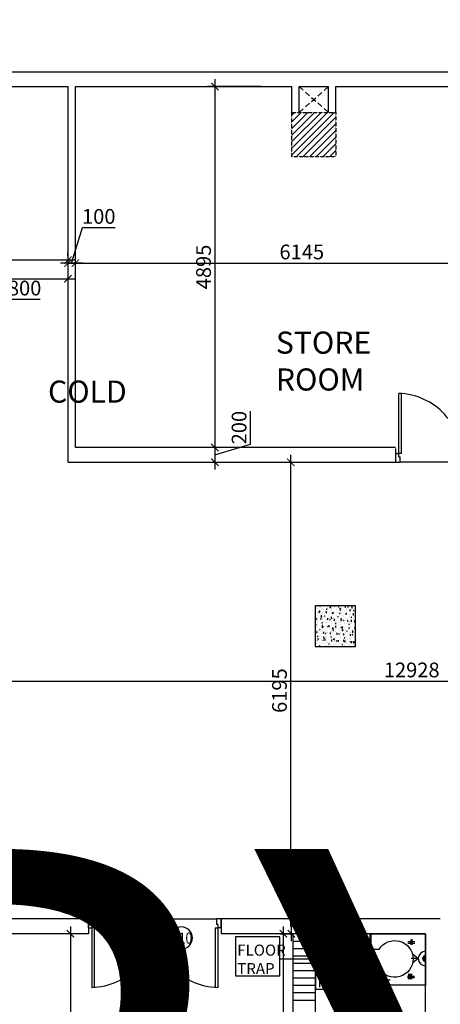
# Model space of a CAD drawing. Units: millimetres. Extents: x -22835 to 702530, y -91773 to 1289756.
# Drawn here: x 416820 to 422528, y -1408 to 11947 of the extents above; entities that cross this region are included whole.
import ezdxf
from ezdxf.enums import TextEntityAlignment as Align

# ---------------------------------------------------------------- set-up
doc = ezdxf.new("R2010")
doc.units = ezdxf.units.MM
doc.header["$PDMODE"] = 35
doc.header["$PDSIZE"] = -20
doc.linetypes.add('DASHED', pattern=[0.75, 0.5, -0.25])
doc.linetypes.add('DASHED2', pattern=[0.375, 0.25, -0.125])
doc.layers.get('0').update_dxf_attribs({"linetype": 'CONTINUOUS'})
doc.layers.get('Defpoints').update_dxf_attribs({"linetype": 'CONTINUOUS'})
for name, color, linetype, lineweight in [('A- Columns-1', 6, 'CONTINUOUS', 30), ('hatch elevation', 252, 'CONTINUOUS', 5), ('S-COL', 6, 'DASHED2', 30), ('TEXT-SITE', 7, 'CONTINUOUS', 15)]:
    doc.layers.add(name, color=color, linetype=linetype, lineweight=lineweight)
for name, color, linetype in [('Door', 3, 'CONTINUOUS'), ('Door window tag', 4, 'CONTINUOUS'), ('EL- POWER', 10, 'CONTINUOUS'), ('Hatch-1', 8, 'CONTINUOUS'), ('Misc_5', 8, 'CONTINUOUS'), ('new equipment', 84, 'CONTINUOUS'), ('new equipment 2', 3, 'CONTINUOUS'), ('Projection', 4, 'DASHED'), ('Text', 4, 'CONTINUOUS'), ('Wall', 7, 'CONTINUOUS')]:
    doc.layers.add(name, color=color, linetype=linetype)
doc.styles.add('Scale L 500', font='swisscl.ttf', dxfattribs={"width": 0.8, "height": 1250})
doc.styles.add('Scale M 100', font='swisscl.ttf', dxfattribs={"height": 200})
doc.styles.add('Scale M 20', font='swisscl.ttf', dxfattribs={"height": 40})
doc.styles.add('Scale M 50', font='swisscl.ttf', dxfattribs={"height": 150})
doc.dimstyles.new('Scale 100', dxfattribs={"dimtxt": 200, "dimasz": 100, "dimexe": 100, "dimexo": 100, "dimgap": 50, "dimtad": 1, "dimdec": 0, "dimzin": 0, "dimdsep": 46, "dimtxsty": 'Scale M 100', "dimblk": 'ARCHTICK', "dimcen": 0, "dimdle": 100, "dimclrd": 256, "dimclre": 256, "dimclrt": 256, "dimadec": 0, "dimazin": 0, "dimtfac": 1, "dimtdec": 0, "dimtofl": 0, "dimtmove": 1, "dimatfit": 3, "dimfxl": 0.18, "dimtolj": 1, "dimtzin": 0, "dimarcsym": 0})
doc.dimstyles.new('Scale 20', dxfattribs={"dimtxt": 40, "dimasz": 20, "dimexe": 20, "dimexo": 20, "dimgap": 10, "dimtad": 1, "dimdec": 0, "dimzin": 0, "dimdsep": 46, "dimtxsty": 'Scale M 20', "dimblk": 'ARCHTICK', "dimcen": 0, "dimdle": 20, "dimclrd": 256, "dimclre": 256, "dimclrt": 256, "dimadec": 0, "dimazin": 0, "dimtfac": 1, "dimtdec": 0, "dimtofl": 0, "dimtmove": 1, "dimatfit": 3, "dimfxl": 0.18, "dimtolj": 1, "dimtzin": 0, "dimarcsym": 0})

# ---------------------------------------------------------------- blocks, each defined once
blk = doc.blocks.new('TRTR')
at = {"layer": 'Hatch-1', "linetype": 'Continuous', "ltscale": 30}
h = blk.add_hatch(dxfattribs=at)
h.set_pattern_fill('AR-CONC', color=256, scale=0.5, angle=180, style=0)
h.set_pattern_definition([(230, (2985092.16, 386165.176), (-91.0923345, 7.969543), [9.525, -104.775]), (175, (2985092.16, 386165.18), (17.621413, -95.528321), [7.62, -83.82]), (280.451, (2985084.57, 386165.84), (-73.471251, -87.558344), [8.095, -89.045]), (226.1842, (2985092.16, 386139.78), (-135.53952, 21.021164), [14.2875, -157.1625]), (276.6356, (2985080.87, 386141.53), (-118.702117, -123.712778), [12.1425, -133.5675]), (171.184, (2985092.16, 386139.78), (-118.702303, -123.71256), [11.43, -125.73]), (201, (2985079.46, 386146.126), (-75.80744, 51.132759), [9.525, -104.775]), (146, (2985079.46, 386146.13), (-30.901014, -92.093983), [7.62, -83.82]), (251.4514, (2985073.15, 386150.39), (-106.708245, -40.961429), [8.095, -89.045]), (217.5, (2985092.163, 386165.176), (-1.5443016, -42.2775194), [0, -82.804, 0, -85.09, 0, -84.1375]), (187.5, (2985092.163, 386165.176), (-33.4098313, -50.0902874), [0, -48.514, 0, -80.899, 0, -32.0675]), (147.5, (2985120.484, 386165.176), (-67.7952976, 2.864372), [0, -31.75, 0, -99.06, 0, -131.445]), (137.5, (2985133.184, 386165.176), (-74.0645907, -12.7132455), [0, -41.275, 0, -65.786, 0, -93.345])])
h.paths.add_polyline_path([(3145115, 1186984), (3145665, 1186984), (3145665, 1187534), (3145115, 1187534)])
at = {"layer": 'A- Columns-1'}
blk.add_lwpolyline([(3145115, 1186984), (3145665, 1186984), (3145665, 1187534), (3145115, 1187534)], close=True, dxfattribs=at)
blk = doc.blocks.new('BVNBVNBMBH')
at = {"layer": 'Door', "linetype": 'Continuous'}
for p, q in [((328139, -26388, 0), (328139, -25575, 0)), ((328173, -26388, 0), (328173, -25575, 0)), ((329815, -26388, 0), (329815, -25575, 0)), ((329849, -26388, 0), (329849, -25575, 0)), ((328094, -26388, 0), (328094, -26508, 0)), ((328094, -26388, 0), (328139, -26388, 0)), ((328139, -26433, 0), (328139, -26388, 0)), ((328173, -26388, 0), (328139, -26388, 0)), ((328139, -26433, 0), (328154, -26433, 0)), ((328154, -26508, 0), (328154, -26433, 0)), ((329815, -26388, 0), (329849, -26388, 0)), ((329834, -26508, 0), (329834, -26433, 0)), ((329849, -26433, 0), (329834, -26433, 0)), ((329894, -26388, 0), (329849, -26388, 0)), ((329849, -26433, 0), (329849, -26388, 0)), ((329894, -26388, 0), (329894, -26508, 0)), ((328094, -26508, 0), (328154, -26508, 0)), ((328994, -26508, 0), (328154, -26508, 0)), ((328994, -26508, 0), (329834, -26508, 0)), ((329894, -26508, 0), (329834, -26508, 0))]:
    blk.add_line(p, q, dxfattribs=at)
for centre, start, end in [((328109, -26460, 0), 356.8811, 88.0767), ((329878, -26460, 0), 91.9233, 183.1189)]:
    blk.add_arc(centre, 886, start, end, dxfattribs=at)
blk = doc.blocks.new('_ArchTick')
at = {"color": 0, "linetype": 'ByBlock', "const_width": 0.15}
blk.add_lwpolyline([(-0.5, -0.5), (0.5, 0.5)], dxfattribs=at)
blk = doc.blocks.new('*D1161')
at = {"layer": 'Defpoints', "color": 0, "ltscale": 30}
for p in [(423721, 8725, 0), (423721, 8645), (417575, 8545)]:
    blk.add_point(p, dxfattribs=at)
at = {"layer": 'Door window tag', "lineweight": -2, "ltscale": 30}
for p, q in [((417575, 8645), (417575, 8745)), ((417475, 8645), (423821, 8645)), ((423721, 8625), (423721, 8545))]:
    blk.add_line(p, q, dxfattribs=at)
at = {"layer": 'Door window tag', "lineweight": -2, "ltscale": 30, "xscale": 100, "yscale": 100, "zscale": 100, "rotation": 180}
blk.add_blockref('_ArchTick', (417575, 8645), dxfattribs=at)
at = {"layer": 'Door window tag', "lineweight": -2, "ltscale": 30, "xscale": 100, "yscale": 100, "zscale": 100}
blk.add_blockref('_ArchTick', (423721, 8645), dxfattribs=at)
at = {"layer": 'Door window tag', "ltscale": 30, "insert": (420648, 8797), "char_height": 200, "attachment_point": 5, "style": 'Scale M 100'}
blk.add_mtext('\\A1;6145', dxfattribs=at)
blk = doc.blocks.new('*D1165')
at = {"layer": 'Defpoints', "color": 0, "ltscale": 30}
for p in [(417608, -451, 0), (417508, -8961), (419038, -8961, 0)]:
    blk.add_point(p, dxfattribs=at)
at = {"layer": 'Door window tag', "lineweight": -2, "ltscale": 30}
for p, q in [((417508, -351), (417508, -9061)), ((417508, -451), (417408, -451)), ((418938, -8961), (417408, -8961))]:
    blk.add_line(p, q, dxfattribs=at)
at = {"layer": 'Door window tag', "lineweight": -2, "ltscale": 30, "xscale": 100, "yscale": 100, "zscale": 100}
for p, rotation in [((417508, -451), 90), ((417508, -8961), 270)]:
    blk.add_blockref('_ArchTick', p, dxfattribs=dict(at, rotation=rotation))
at = {"layer": 'Door window tag', "ltscale": 30, "insert": (417355, -4706), "char_height": 200, "attachment_point": 5, "rotation": 90, "style": 'Scale M 100'}
blk.add_mtext('\\A1;8510', dxfattribs=at)
blk = doc.blocks.new('CVVB')
at = {"layer": 'Door window tag', "ltscale": 30}
blk.add_circle((325150, -29270), 150, dxfattribs=at)
at = {"layer": 'Door window tag', "ltscale": 30, "style": 'Scale M 50'}
blk.add_attdef('D3', text='', height=150, dxfattribs=at).set_placement((325150, -29340), align=Align.CENTER)
blk = doc.blocks.new('*D1170')
at = {"layer": 'Defpoints', "color": 0, "ltscale": 30}
for p in [(420258, -451, 0), (420400, -451), (420328, -4451)]:
    blk.add_point(p, dxfattribs=at)
at = {"layer": 'Door window tag', "lineweight": -2, "ltscale": 30}
for p, q in [((420400, -4551), (420400, -351)), ((420358, -451), (420500, -451)), ((420428, -4451), (420500, -4451))]:
    blk.add_line(p, q, dxfattribs=at)
at = {"layer": 'Door window tag', "lineweight": -2, "ltscale": 30, "xscale": 100, "yscale": 100, "zscale": 100}
for p, rotation in [((420400, -451), 90), ((420400, -4451), 270)]:
    blk.add_blockref('_ArchTick', p, dxfattribs=dict(at, rotation=rotation))
at = {"layer": 'Door window tag', "ltscale": 30, "insert": (420248, -2451), "char_height": 200, "attachment_point": 5, "rotation": 90, "style": 'Scale M 100'}
blk.add_mtext('\\A1;4000', dxfattribs=at)
blk = doc.blocks.new('TRTETERF')
at = {"ltscale": 100, "extrusion": (0.00050488, 6.18235e-20, 1)}
h = blk.add_hatch(dxfattribs=at)
h.set_pattern_fill('HEX', color=256, scale=2, angle=179.9979, style=0)
h.set_pattern_definition([(180.00209, (9581153.475, -4082468.128), (-0.0004015, 10.99852), [6.35, -12.7]), (60.00209, (9581153.475, -4082468.128), (9.5251985, -5.4989123), [6.35, -12.7]), (120.00209, (9581147.125, -4082468.128), (9.524797, 5.4996077), [6.35, -12.7])])
h.paths.add_polyline_path([(9557737, -4070483, -1), (9557737, -4070383, -1)])
blk.add_circle((9557737, -4070433, 4826), 60, dxfattribs=at)
at = {"extrusion": (0.00050488, 6.18235e-20, 1)}
blk.add_circle((9557737, -4070433, 4826), 50, dxfattribs=at)
blk = doc.blocks.new('32A TPN INDUSTRIAL SOCKET')
blk.add_hatch(color=256).paths.add_polyline_path([(0, -50), (0, 50, 1)])
at = {"ltscale": 30}
for q in [(-217, 70), (-217, -70)]:
    blk.add_line((-124, 0), q, dxfattribs=at)
for points in [[(0, -124), (0, 124)], [(-124, 0), (-247, 0)]]:
    blk.add_lwpolyline(points)
for radius in [124, 49.6]:
    blk.add_arc((0, 0), radius, 90, 270)
blk = doc.blocks.new('*D1172')
at = {"layer": 'Defpoints', "color": 0, "ltscale": 30}
for p in [(417475, 8645), (417475, 8645), (417575, 8645)]:
    blk.add_point(p, dxfattribs=at)
at = {"layer": 'Door window tag', "lineweight": -2, "ltscale": 30}
for p, q in [((417525, 8645), (417670, 9127)), ((417670, 9127), (418115, 9127)), ((417675, 8645), (417375, 8645))]:
    blk.add_line(p, q, dxfattribs=at)
at = {"layer": 'Door window tag', "lineweight": -2, "ltscale": 30, "xscale": 100, "yscale": 100, "zscale": 100, "rotation": 180}
blk.add_blockref('_ArchTick', (417475, 8645), dxfattribs=at)
at = {"layer": 'Door window tag', "lineweight": -2, "ltscale": 30, "xscale": 100, "yscale": 100, "zscale": 100}
blk.add_blockref('_ArchTick', (417575, 8645), dxfattribs=at)
at = {"layer": 'Door window tag', "ltscale": 30, "insert": (417893, 9279), "char_height": 200, "attachment_point": 5, "style": 'Scale M 100'}
blk.add_mtext('\\A1;100', dxfattribs=at)
blk = doc.blocks.new('*D1173')
at = {"layer": 'Defpoints', "color": 0, "ltscale": 30}
for p in [(414976, 8685), (414976, 8645), (417475, 8645)]:
    blk.add_point(p, dxfattribs=at)
at = {"layer": 'Door window tag', "lineweight": -2, "ltscale": 30}
for p, q in [((417575, 8685), (414876, 8685)), ((414976, 8745), (414976, 8785)), ((417475, 8745), (417475, 8785))]:
    blk.add_line(p, q, dxfattribs=at)
at = {"layer": 'Door window tag', "lineweight": -2, "ltscale": 30, "xscale": 100, "yscale": 100, "zscale": 100, "rotation": 180}
blk.add_blockref('_ArchTick', (414976, 8685), dxfattribs=at)
at = {"layer": 'Door window tag', "lineweight": -2, "ltscale": 30, "xscale": 100, "yscale": 100, "zscale": 100}
blk.add_blockref('_ArchTick', (417475, 8685), dxfattribs=at)
at = {"layer": 'Door window tag', "ltscale": 30, "insert": (416226, 8837), "char_height": 200, "attachment_point": 5, "style": 'Scale M 100'}
blk.add_mtext('\\A1;2500', dxfattribs=at)
blk = doc.blocks.new('*D1178')
at = {"layer": 'Defpoints', "color": 0, "ltscale": 30}
for p in [(420198, 11040, 0), (419468, 6145), (420198, 6145, 0)]:
    blk.add_point(p, dxfattribs=at)
at = {"layer": 'Door window tag', "lineweight": -2, "ltscale": 30}
for p, q in [((419468, 11140), (419468, 6045)), ((420098, 11040), (419368, 11040)), ((420098, 6145), (419368, 6145))]:
    blk.add_line(p, q, dxfattribs=at)
at = {"layer": 'Door window tag', "lineweight": -2, "ltscale": 30, "xscale": 100, "yscale": 100, "zscale": 100}
for p, rotation in [((419468, 11040), 90), ((419468, 6145), 270)]:
    blk.add_blockref('_ArchTick', p, dxfattribs=dict(at, rotation=rotation))
at = {"layer": 'Door window tag', "ltscale": 30, "insert": (419315, 8593), "char_height": 200, "attachment_point": 5, "rotation": 90, "style": 'Scale M 100'}
blk.add_mtext('\\A1;4895', dxfattribs=at)
blk = doc.blocks.new('*D1179')
at = {"layer": 'Defpoints', "color": 0, "ltscale": 30}
for p in [(419468, 6144), (419468, 5944), (419468, 5944)]:
    blk.add_point(p, dxfattribs=at)
at = {"layer": 'Door window tag', "lineweight": -2, "ltscale": 30}
for p, q in [((419950, 6189), (419950, 6638)), ((419468, 6244), (419468, 5844)), ((419468, 6044), (419950, 6189)), ((419568, 6144), (419568, 6144)), ((419568, 5944), (419568, 5944))]:
    blk.add_line(p, q, dxfattribs=at)
at = {"layer": 'Door window tag', "lineweight": -2, "ltscale": 30, "xscale": 100, "yscale": 100, "zscale": 100}
for p, rotation in [((419468, 6144), 90), ((419468, 5944), 270)]:
    blk.add_blockref('_ArchTick', p, dxfattribs=dict(at, rotation=rotation))
at = {"layer": 'Door window tag', "ltscale": 30, "insert": (419797, 6414), "char_height": 200, "attachment_point": 5, "rotation": 90, "style": 'Scale M 100'}
blk.add_mtext('\\A1;200', dxfattribs=at)
blk = doc.blocks.new('*D1184')
at = {"layer": 'Defpoints', "color": 0, "ltscale": 30}
for p in [(420498, -251, 0), (420508, -251), (420498, -451)]:
    blk.add_point(p, dxfattribs=at)
at = {"layer": 'Door window tag', "lineweight": -2, "ltscale": 30}
for p, q in [((420990, -206), (420990, 243)), ((420508, -551), (420508, -151)), ((420508, -351), (420990, -206)), ((420598, -251), (420608, -251)), ((420598, -451), (420608, -451))]:
    blk.add_line(p, q, dxfattribs=at)
at = {"layer": 'Door window tag', "lineweight": -2, "ltscale": 30, "xscale": 100, "yscale": 100, "zscale": 100}
for p, rotation in [((420508, -251), 90), ((420508, -451), 270)]:
    blk.add_blockref('_ArchTick', p, dxfattribs=dict(at, rotation=rotation))
at = {"layer": 'Door window tag', "ltscale": 30, "insert": (420837, 19), "char_height": 200, "attachment_point": 5, "rotation": 90, "style": 'Scale M 100'}
blk.add_mtext('\\A1;200', dxfattribs=at)
blk = doc.blocks.new('*D1185')
at = {"layer": 'Defpoints', "color": 0, "ltscale": 30}
for p in [(420498, 5944, 0), (420498, 5944), (420498, -251, 0)]:
    blk.add_point(p, dxfattribs=at)
at = {"layer": 'Door window tag', "lineweight": -2, "ltscale": 30}
for p, q in [((420498, -351), (420498, 6044)), ((420598, 5944), (420598, 5944)), ((420598, -251), (420598, -251))]:
    blk.add_line(p, q, dxfattribs=at)
at = {"layer": 'Door window tag', "lineweight": -2, "ltscale": 30, "xscale": 100, "yscale": 100, "zscale": 100}
for p, rotation in [((420498, 5944), 90), ((420498, -251), 270)]:
    blk.add_blockref('_ArchTick', p, dxfattribs=dict(at, rotation=rotation))
at = {"layer": 'Door window tag', "ltscale": 30, "insert": (420345, 2847), "char_height": 200, "attachment_point": 5, "rotation": 90, "style": 'Scale M 100'}
blk.add_mtext('\\A1;6195', dxfattribs=at)
blk = doc.blocks.new('*D1187')
at = {"layer": 'Defpoints', "color": 0, "ltscale": 30}
for p in [(415675, 8433), (417475, 8433), (417475, 8433)]:
    blk.add_point(p, dxfattribs=at)
at = {"layer": 'Door window tag', "lineweight": -2, "ltscale": 30}
for p, q in [((415575, 8433), (417575, 8433)), ((416575, 8433), (416525, 8155)), ((416525, 8155), (417096, 8155))]:
    blk.add_line(p, q, dxfattribs=at)
at = {"layer": 'Door window tag', "lineweight": -2, "ltscale": 30, "xscale": 100, "yscale": 100, "zscale": 100, "rotation": 180}
blk.add_blockref('_ArchTick', (415675, 8433), dxfattribs=at)
at = {"layer": 'Door window tag', "lineweight": -2, "ltscale": 30, "xscale": 100, "yscale": 100, "zscale": 100}
blk.add_blockref('_ArchTick', (417475, 8433), dxfattribs=at)
at = {"layer": 'Door window tag', "ltscale": 30, "insert": (416811, 8307), "char_height": 200, "attachment_point": 5, "style": 'Scale M 100'}
blk.add_mtext('\\A1;1800', dxfattribs=at)
blk = doc.blocks.new('*D1189')
at = {"layer": 'Defpoints', "color": 0, "ltscale": 30}
for p in [(428604, 3855, 0), (428604, 2975), (415676, 2905)]:
    blk.add_point(p, dxfattribs=at)
at = {"layer": 'Door window tag', "lineweight": -2, "ltscale": 30}
for p, q in [((428604, 3755), (428604, 2875)), ((415676, 3005), (415676, 3075)), ((415576, 2975), (428704, 2975))]:
    blk.add_line(p, q, dxfattribs=at)
at = {"layer": 'Door window tag', "lineweight": -2, "ltscale": 30, "xscale": 100, "yscale": 100, "zscale": 100, "rotation": 180}
blk.add_blockref('_ArchTick', (415676, 2975), dxfattribs=at)
at = {"layer": 'Door window tag', "lineweight": -2, "ltscale": 30, "xscale": 100, "yscale": 100, "zscale": 100}
blk.add_blockref('_ArchTick', (428604, 2975), dxfattribs=at)
at = {"layer": 'Door window tag', "ltscale": 30, "insert": (422140, 3127), "char_height": 200, "attachment_point": 5, "style": 'Scale M 100'}
blk.add_mtext('\\A1;12928', dxfattribs=at)

msp = doc.modelspace()

# ---------------------------------------------------------------- linework, layer by layer
at = {"layer": 'Door window tag', "ltscale": 30}
for p, q in [((420528.1, -450.5, 0), (420528.1, -9161, 0)), ((420828.1, -450.5, 0), (420828.1, -9161, 0)), ((420528.1, -550), (420828.1, -550)), ((420528.1, -650), (420828.1, -650)), ((420528.1, -750), (420828.1, -750)), ((420528.1, -850), (420828.1, -850)), ((420528.1, -950), (420828.1, -950)), ((420528.1, -1050), (420828.1, -1050)), ((420528.1, -1150), (420828.1, -1150)), ((420528.1, -1250), (420828.1, -1250)), ((420528.1, -1350), (420828.1, -1350))]:
    msp.add_line(p, q, dxfattribs=at)
at = {"layer": 'new equipment', "ltscale": 30, "elevation": 0}
for points in [[(421583.4, -450.5), (421583.4, -1150.9), (421583.4, -1150.9)], [(422132.3, -599.7), (422132.3, -527.4), (422132.3, -527.4)], [(422147.5, -599.7), (422147.5, -522.8), (422147.5, -522.8)], [(422086.9, -557.7), (422182.4, -557.7), (422182.4, -557.7)], [(422086.9, -577.6), (422182.4, -577.6), (422182.4, -577.6)], [(421599.7, -1020.4), (421694.1, -1020.4), (421694.1, -1020.4)], [(421599.7, -1037.9), (421694.1, -1037.9), (421694.1, -1037.9)], [(421645.2, -1062.4), (421645.2, -988.9), (421645.2, -988.9)], [(421660.3, -1062.4), (421660.3, -984.3), (421660.3, -984.3)], [(422083.4, -1026.2), (422178.9, -1026.2), (422178.9, -1026.2)], [(422083.4, -1043.7), (422178.9, -1043.7), (422178.9, -1043.7)], [(422100.8, -1068.2), (422100.8, -994.8), (422100.8, -994.8)], [(422114.8, -1068.2), (422114.8, -994.8), (422114.8, -994.8)], [(422127.6, -1068.2), (422127.6, -994.8), (422127.6, -994.8)], [(422142.8, -1068.2), (422142.8, -994.8), (422142.8, -994.8)]]:
    msp.add_lwpolyline(points, dxfattribs=at)
at = {"layer": 'new equipment 2', "ltscale": 30, "elevation": 0}
msp.add_lwpolyline([(421577.6, -1150.9), (421577.6, -450.5), (422328.1, -450.5), (422328.1, -1150.9)], close=True, dxfattribs=at)
for points in [[(421697.6, -663.8), (421577.6, -663.8), (421577.6, -663.8)], [(421698.8, -921.3), (421577.6, -921.3), (421577.6, -921.3)]]:
    msp.add_lwpolyline(points, dxfattribs=at)
at = {"layer": 'new equipment 2', "ltscale": 30}
msp.add_open_spline([(421697.6, -663.8, 0), (421754.7, -568.2, 0), (421868.9, -524, 0), (421976.1, -553.1, 0), (421976.1, -553.1, 0), (422083.4, -583.4, 0), (422157.9, -680.1, 0), (422157.9, -792, 0), (422157.9, -792, 0), (422157.9, -902.7, 0), (422084.5, -1000.6, 0), (421977.3, -1030.9, 0), (421977.3, -1030.9, 0), (421871.3, -1062.4, 0), (421757.1, -1018.1, 0), (421697.6, -922.5, 0)], degree=3, knots=[0, 0, 0, 0, 0.0625, 0.0625, 0.0625, 0.062501, 0.125, 0.125, 0.125, 0.125001, 0.1875, 0.1875, 0.1875, 0.187501, 1, 1, 1, 1], dxfattribs=at)
at = {"layer": 'Text', "ltscale": 30, "elevation": 0}
for points in [[(419747, -1022.3), (420348.8, -1022.3), (420348.8, -492.5), (419747, -492.5)], [(420834.5, -1203), (421406.2, -1203), (421406.2, -983.2), (420834.5, -983.2)]]:
    msp.add_lwpolyline(points, close=True, dxfattribs=at)
at = {"layer": 'Wall', "ltscale": 500}
for p, q in [((409720, 11240), (438282.6, 11240, 0)), ((414975.6, 11040, 0), (417475.4, 11040, 0)), ((417475.4, 5944.4, 0), (417475.4, 11040, 0)), ((417575.4, 11040, 0), (420512.3, 11040, 0)), ((417575.4, 6144.4, 0), (417575.4, 11040, 0)), ((420612.3, 11040, 0), (421012.3, 11040, 0)), ((421112.3, 11040, 0), (423720.6, 11040, 0)), ((421920.6, 6144.4, 0), (417575.4, 6144.4, 0)), ((421920.6, 6129.4, 0), (421920.6, 5944.4, 0)), ((417475.4, 5944.4, 0), (421920.6, 5944.4, 0)), ((417751.9, -250.5, 0), (414975.6, -250.5, 0)), ((417751.9, -250.5, 0), (417751.9, -450.5, 0)), ((422528.1, -250.5, 0), (419551.9, -250.5, 0)), ((419551.9, -250.5, 0), (419551.9, -450.5, 0)), ((417751.9, -450.5, 0), (414975.6, -450.5, 0)), ((422328.1, -450.5, 0), (419551.9, -450.5, 0)), ((422328.1, -4451, 0), (422328.1, -450.5, 0))]:
    msp.add_line(p, q, dxfattribs=at)

# ---------------------------------------------------------------- block references
at = {"layer": 'Door window tag'}
ref = msp.add_blockref('CVVB', (93863.5, -29777.7, 0), dxfattribs=dict(at, xscale=-1, rotation=180))
ref.add_attrib('D3', 'D10', dxfattribs={"ltscale": 30, "height": 150, "style": 'Scale M 50', "width": 0.8}).set_placement((419013.5, -585.3, 0), align=Align.CENTER)
at = {"layer": 'EL- POWER', "color": 0, "xscale": 0.8000000000029104, "yscale": 0.7999999999999545, "zscale": 0.8}
msp.add_blockref('32A TPN INDUSTRIAL SOCKET', (422328.1, -787.9, 0), dxfattribs=at)
at = {"layer": 'hatch elevation'}
msp.add_blockref('BVNBVNBMBH', (93827, 32452.8, 0), dxfattribs=at)
at = {"layer": 'hatch elevation', "xscale": -1, "rotation": 180}
msp.add_blockref('BVNBVNBMBH', (89658.3, -26758.9, 0), dxfattribs=at)
at = {"layer": 'Misc_5', "linetype": 'Continuous', "xscale": -1, "rotation": 90}
msp.add_blockref('TRTETERF', (-3649507.1, 9557244.7, 0), dxfattribs=at)

# ---------------------------------------------------------------- texts
at = {"layer": 'Text', "ltscale": 30}
for s, width, gutter_width, insert, char_height, attachment_point, style in [('STORE  ROOM', 2370, 750, (420296.5, 7716.9, 0), 300, 1, 'Scale M 100'), ('\\pi278.21756;COLD ROOM \\P\\pi925.89122;(+)', 2370, 750, (333738.9, 7052.4), 300, 1, 'Scale M 100'), ('FLOOR\\PTRAP', 603.619, 250, (419772.6, -998.7, 0), 150, 7, 'Scale M 50'), ('PW 05', 603.619, 250, (420860, -1179.3, 0), 150, 7, 'Scale M 50')]:
    msp.add_mtext_dynamic_manual_height_columns(s, width=width, gutter_width=gutter_width, heights=[0], dxfattribs=dict(at, insert=insert, char_height=char_height, attachment_point=attachment_point, style=style))

# ---------------------------------------------------------------- dimensions: what is measured, and where the dimension line sits
at = {"layer": 'Door window tag', "ltscale": 30}
for base, p1, p2, picture, middle in [((419467.5, 6145.4, 0), (420197.5, 11040, 0), (420197.5, 6145.4, 0), '*D1178', (419315.1, 8592.7, 0)), ((419467.5, 5944.4, 0), (419467.5, 6144.4, 0), (419467.5, 5944.4, 0), '*D1179', (419797.4, 6239.1, 0)), ((420497.5, 5944.4, 0), (420497.5, -250.5, 0), (420497.5, 5944.4, 0), '*D1185', (420345.1, 2847, 0)), ((420507.5, -250.5, 0), (420497.5, -450.5, 0), (420497.5, -250.5, 0), '*D1184', (420837.4, -155.9, 0)), ((417507.5479, -8961.0149, -0.004), (417607.5479, -450.5333, -0.0044), (419037.5478, -8961.0149, -0.0044), '*D1165', (417355.1233, -4705.7741, -0.004)), ((420400, -450.5333, -0.004), (420327.5478, -4451.0149, -0.004), (420257.5478, -450.5333, -0.0044), '*D1170', (420247.5754, -2450.7741, -0.004))]:
    dim = msp.add_linear_dim(base=base, p1=p1, p2=p2, angle=90, dimstyle='Scale 100', dxfattribs=at)
    dim.commit()
    dim.dimension.update_dxf_attribs({"geometry": picture, "text_midpoint": middle})
for base, p1, p2, picture, middle in [((417475.4, 8644.6, 0), (417575.4, 8644.6, 0), (417475.4, 8644.6, 0), '*D1172', (417720.1, 9279.2, 0)), ((414975.6, 8684.6, 0), (417475.4, 8644.6, 0), (414975.6, 8644.6, 0), '*D1173', (416225.5, 8837, 0)), ((423720.6, 8644.6, 0), (417575.4, 8544.6, 0), (423720.6, 8724.6, 0), '*D1161', (420648, 8797, 0))]:
    dim = msp.add_linear_dim(base=base, p1=p1, p2=p2, dimstyle='Scale 100', dxfattribs=at)
    dim.commit()
    dim.dimension.update_dxf_attribs({"geometry": picture, "text_midpoint": middle})
dim = msp.add_linear_dim(base=(417475.4, 8433.4, 0), p1=(415675.4, 8433.4, 0), p2=(417475.4, 8433.4, 0), dimstyle='Scale 100', dxfattribs=at)
dim.commit()
dim.dimension.update_dxf_attribs({"geometry": '*D1187', "text_midpoint": (416575.4, 8154.6, 0), "dimtype": 160})

# ---------------------------------------------------------------- leaders
at = {"layer": 'Text', "ltscale": 30}
for points in [[(420926.2, -493.8, 0), (420926.2, -793.8, 0), (420348.8, -793.8, 0)], [(421849.7, -1081.6, 0), (421406.2, -1081.6, 0)]]:
    msp.add_leader(points, dimstyle='Scale 20', override={"dimasz": 100, "dimtad": 0, "dimfxlon": 1, "dimarcsym": 1}, dxfattribs=at)

# ---------------------------------------------------------------- wipeouts: each hides what was drawn before it
at = {"color": 200}
for points in [[(420512.1, 10689.1), (421112.1, 10689.1), (421112.1, 10089.1), (420512.3, 10089.1)], [(420828.1, 3994.5), (421378.1, 3994.5), (421378.1, 3444.5), (420828.1, 3444.5)]]:
    msp.add_wipeout(points, dxfattribs=at).translate(0, 0, 0).dxf.layer = 'S-COL'

# ---------------------------------------------------------------- next in the draw order: hatches: boundary and pattern name
at = {"layer": 'Hatch-1', "linetype": 'Continuous'}
h = msp.add_hatch(dxfattribs=at)
h.set_pattern_fill('ANSI31', color=256, scale=20)
h.set_pattern_definition([(45, (-451703.25, -5924.446), (-44.9012806, 44.9012806), [])])
h.paths.add_polyline_path([(421112.3, 10089.9), (420512.3, 10089.9), (420512.3, 10689.9), (421112.3, 10689.9)])

# ---------------------------------------------------------------- next in the draw order: linework, layer by layer
at = {"layer": 'Projection', "ltscale": 150}
for p, q in [((420612.3, 11040, 0), (421012.3, 10688.9, 0)), ((420612.3, 10689.1, 0), (421012.3, 11040, 0))]:
    msp.add_line(p, q, dxfattribs=at)
at = {"layer": 'S-COL', "color": 200, "elevation": 0}
msp.add_lwpolyline([(421112.3, 10088.9), (420512.3, 10088.9), (420512.3, 10688.9), (421112.3, 10688.9)], close=True, dxfattribs=at)
at = {"layer": 'Wall', "ltscale": 500}
for p, q in [((420512.3, 10688.9, 0), (420512.3, 11040, 0)), ((420612.3, 10688.9, 0), (420612.3, 11040, 0)), ((421012.3, 10688.9, 0), (421012.3, 11040, 0)), ((421112.3, 10688.9, 0), (421112.3, 11040, 0))]:
    msp.add_line(p, q, dxfattribs=at)

# ---------------------------------------------------------------- next in the draw order: block references
at = {"layer": 'S-COL'}
msp.add_blockref('TRTR', (-2724286.6, -1183539.5, 0), dxfattribs=at)

# ---------------------------------------------------------------- next in the draw order: texts
at = {"layer": 'TEXT-SITE', "ltscale": 500, "insert": (374860, 50710), "char_height": 15000, "attachment_point": 1, "style": 'Scale L 500'}
msp.add_mtext_dynamic_manual_height_columns('{\\fArial|b0|i0|c0|p34;\\H0.5x;SUGGESTIONS BY WARDEN IIT AND DRAWN BY ENGINEERING SECTION}', width=56524.818, gutter_width=1750, heights=[0], dxfattribs=at).dxf.set("width", 153930)

# ---------------------------------------------------------------- next in the draw order: dimensions: what is measured, and where the dimension line sits
at = {"layer": 'Door window tag', "ltscale": 30}
dim = msp.add_linear_dim(base=(428603.8, 2974.6, 0), p1=(415676, 2904.6, 0), p2=(428603.8, 3854.6, 0), dimstyle='Scale 100', dxfattribs=at)
dim.commit()
dim.dimension.update_dxf_attribs({"geometry": '*D1189', "text_midpoint": (422139.9, 3127, 0)})

doc.saveas('drawing.dxf')
